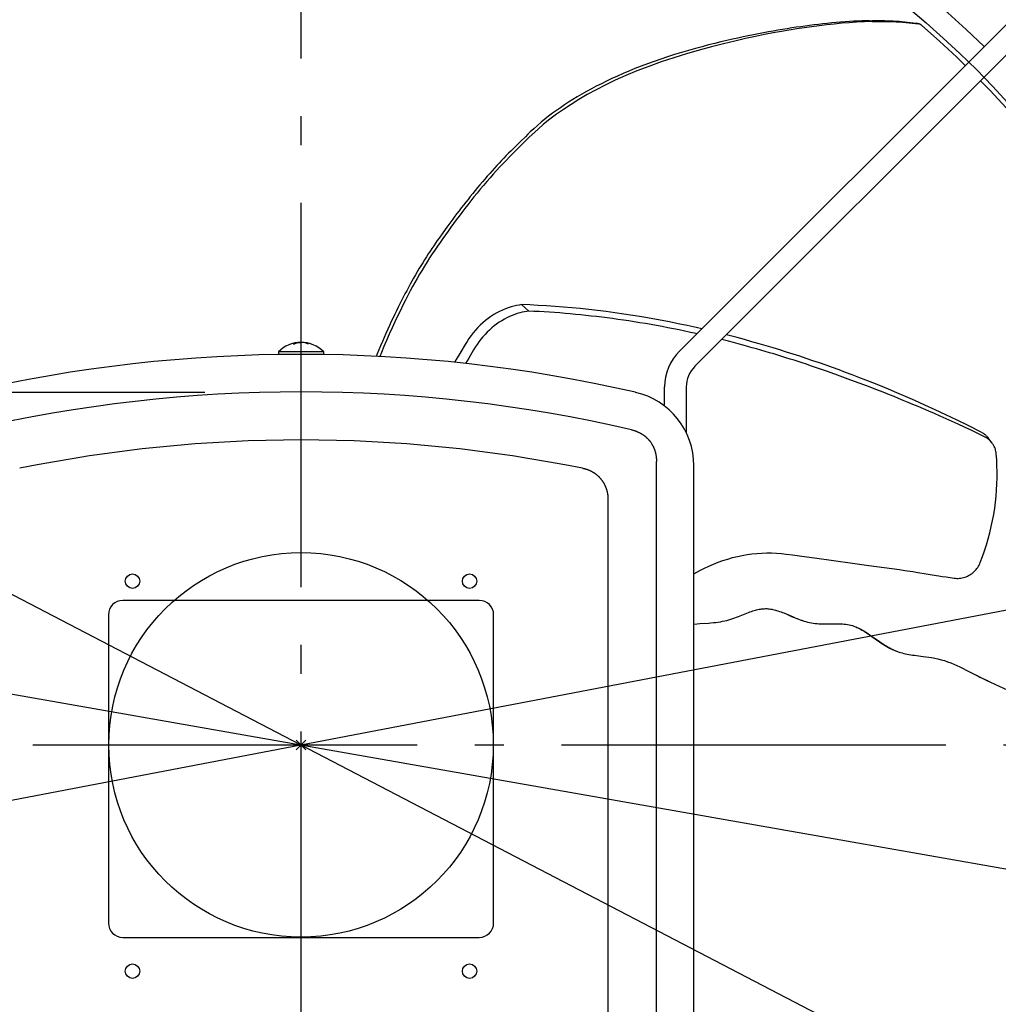
# Model space of a CAD drawing. Extents: x -625 to 978, y -346 to 712.
# Drawn here: x -59 to 145, y -54 to 151 of the extents above; entities that cross this region are included whole.
import ezdxf

# ---------------------------------------------------------------- set-up
doc = ezdxf.new("R2010")
doc.units = 0
doc.header["$LTSCALE"] = 20
doc.header["$PDMODE"] = 3
doc.header["$PDSIZE"] = -2
doc.linetypes.add('DASHDOT', pattern=[5.5, 4, -0.6, 0.3, -0.6])
doc.layers.get('DEFPOINTS').update_dxf_attribs({"linetype": 'CONTINUOUS'})
for name, color, linetype in [('ARRANGE', 1, 'CONTINUOUS'), ('BASIS', 6, 'DASHDOT'), ('DETAIL', 5, 'CONTINUOUS'), ('SIZE', 30, 'CONTINUOUS')]:
    doc.layers.add(name, color=color, linetype=linetype)

msp = doc.modelspace()

# ---------------------------------------------------------------- linework, layer by layer
at = {"layer": 'ARRANGE', "color": 1, "linetype": 'CONTINUOUS'}
msp.add_circle((0, 0), 40, dxfattribs=at)
msp.add_point((0, 0), dxfattribs=at)
at = {"layer": 'BASIS', "color": 6, "linetype": 'DASHDOT'}
for p, q in [((0, -297.19), (0, 284.18)), ((-275.83, 0), (269.32, 0))]:
    msp.add_line(p, q, dxfattribs=at)
at = {"layer": 'DEFPOINTS', "color": 30, "linetype": 'CONTINUOUS'}
msp.add_point((0, 73.32), dxfattribs=at)
at = {"layer": 'DETAIL', "color": 5, "linetype": 'CONTINUOUS'}
for p, q in [((78.73, 81.91), (203.34, 206.53)), ((206.53, 203.34), (81.91, 78.73)), ((104.89, 149.59), (103.97, 149.46)), ((105.82, 149.71), (104.89, 149.59)), ((106.74, 149.83), (105.82, 149.71)), ((107.83, 149.66), (106.28, 149.45)), ((107.67, 149.94), (106.74, 149.83)), ((108.59, 150.04), (107.67, 149.94)), ((109.39, 149.84), (107.83, 149.66)), ((109.51, 150.14), (108.59, 150.04)), ((110.95, 150.01), (109.39, 149.84)), ((110.44, 150.23), (109.51, 150.14)), ((111.36, 150.32), (110.44, 150.23)), ((112.51, 150.16), (110.95, 150.01)), ((112.28, 150.39), (111.36, 150.32)), ((113.21, 150.46), (112.28, 150.39)), ((114.06, 150.29), (112.51, 150.16)), ((114.13, 150.53), (113.21, 150.46)), ((115.6, 150.39), (114.06, 150.29)), ((115.05, 150.58), (114.13, 150.53)), ((115.59, 150.61), (115.05, 150.58)), ((116.13, 150.64), (115.59, 150.61)), ((116.42, 150.44), (115.6, 150.39)), ((116.68, 150.66), (116.13, 150.64)), ((117.24, 150.48), (116.42, 150.44)), ((117.22, 150.68), (116.68, 150.66)), ((117.76, 150.7), (117.22, 150.68)), ((118.05, 150.51), (117.24, 150.48)), ((118.29, 150.71), (117.76, 150.7)), ((118.85, 150.54), (118.05, 150.51)), ((118.29, 150.71), (118.92, 150.73)), ((118.85, 150.54), (119.64, 150.56)), ((118.92, 150.73), (119.55, 150.73)), ((119.55, 150.73), (120.18, 150.74)), ((119.64, 150.56), (120.39, 150.57)), ((120.18, 150.74), (120.8, 150.73)), ((120.39, 150.57), (121.11, 150.57)), ((120.8, 150.73), (121.41, 150.73)), ((121.11, 150.57), (121.8, 150.56)), ((121.41, 150.73), (122.02, 150.71)), ((121.8, 150.56), (122.47, 150.55)), ((122.02, 150.71), (122.63, 150.69)), ((122.47, 150.55), (123.15, 150.53)), ((122.63, 150.69), (123.23, 150.66)), ((123.15, 150.53), (123.82, 150.5)), ((123.23, 150.66), (123.83, 150.63)), ((123.82, 150.5), (124.49, 150.46)), ((123.83, 150.63), (124.43, 150.59)), ((124.43, 150.59), (125.02, 150.54)), ((124.49, 150.46), (125.17, 150.42)), ((125.02, 150.54), (125.61, 150.49)), ((125.17, 150.42), (125.85, 150.36)), ((125.61, 150.49), (126.2, 150.43)), ((125.85, 150.36), (126.53, 150.29)), ((126.2, 150.43), (126.79, 150.36)), ((126.53, 150.29), (127.2, 150.22)), ((126.79, 150.36), (127.37, 150.28)), ((127.2, 150.22), (127.87, 150.13)), ((127.37, 150.28), (127.96, 150.19)), ((127.87, 150.13), (128.53, 150.03)), ((127.96, 150.19), (128.03, 150.17)), ((128.03, 150.17), (128.09, 150.16)), ((128.54, 150.04), (128.09, 150.16)), ((128.61, 150.02), (128.53, 150.03)), ((128.67, 150), (128.61, 150.02)), ((128.68, 150), (128.67, 150)), ((128.74, 149.98), (128.68, 150)), ((128.81, 149.95), (128.74, 149.98)), ((128.87, 149.93), (128.81, 149.95)), ((128.93, 149.9), (128.87, 149.93)), ((129, 149.86), (128.93, 149.9)), ((129.06, 149.82), (129, 149.86)), ((129.13, 149.77), (129.06, 149.82)), ((129.19, 149.72), (129.13, 149.77)), ((132.85, 146.47), (129.19, 149.72)), ((93.07, 147.56), (91.98, 147.33)), ((94.14, 147.78), (93.07, 147.56)), ((95.2, 147.99), (94.14, 147.78)), ((96.47, 147.81), (94.55, 147.43)), ((96.24, 148.19), (95.2, 147.99)), ((97.26, 148.38), (96.24, 148.19)), ((98.27, 148.16), (96.47, 147.81)), ((98.26, 148.56), (97.26, 148.38)), ((99.24, 148.73), (98.26, 148.56)), ((99.97, 148.47), (98.27, 148.16)), ((100.2, 148.89), (99.24, 148.73)), ((101.6, 148.74), (99.97, 148.47)), ((101.16, 149.04), (100.2, 148.89)), ((102.1, 149.19), (101.16, 149.04)), ((103.18, 149), (101.6, 148.74)), ((103.03, 149.33), (102.1, 149.19)), ((103.97, 149.46), (103.03, 149.33)), ((104.73, 149.23), (103.18, 149)), ((106.28, 149.45), (104.73, 149.23)), ((84.81, 145.65), (83.46, 145.29)), ((86.12, 145.98), (84.81, 145.65)), ((87.9, 145.92), (85.42, 145.29)), ((87.37, 146.29), (86.12, 145.98)), ((88.58, 146.57), (87.37, 146.29)), ((90.26, 146.48), (87.9, 145.92)), ((89.75, 146.84), (88.58, 146.57)), ((90.88, 147.09), (89.75, 146.84)), ((92.49, 146.99), (90.26, 146.48)), ((91.98, 147.33), (90.88, 147.09)), ((94.55, 147.43), (92.49, 146.99)), ((136.44, 143.13), (132.85, 146.47)), ((77.73, 143.64), (76.28, 143.18)), ((80.22, 143.83), (77.57, 143.01)), ((79.18, 144.08), (77.73, 143.64)), ((80.63, 144.51), (79.18, 144.08)), ((82.85, 144.59), (80.22, 143.83)), ((82.06, 144.91), (80.63, 144.51)), ((83.46, 145.29), (82.06, 144.91)), ((85.42, 145.29), (82.85, 144.59)), ((72.11, 141.73), (70.78, 141.23)), ((73.47, 142.22), (72.11, 141.73)), ((74.93, 142.13), (72.35, 141.2)), ((74.86, 142.7), (73.47, 142.22)), ((76.28, 143.18), (74.86, 142.7)), ((77.57, 143.01), (74.93, 142.13)), ((138.21, 141.4), (136.44, 143.13)), ((67.01, 139.7), (65.82, 139.18)), ((68.23, 140.22), (67.01, 139.7)), ((69.9, 140.25), (67.56, 139.28)), ((69.49, 140.73), (68.23, 140.22)), ((70.78, 141.23), (69.49, 140.73)), ((72.35, 141.2), (69.9, 140.25)), ((63.32, 137.31), (61.39, 136.33)), ((62.49, 137.6), (61.44, 137.07)), ((63.57, 138.13), (62.49, 137.6)), ((65.37, 138.3), (63.32, 137.31)), ((64.68, 138.66), (63.57, 138.13)), ((65.82, 139.18), (64.68, 138.66)), ((67.56, 139.28), (65.37, 138.3)), ((143.37, 136.17), (141.39, 138.2)), ((58.43, 135.41), (57.48, 134.85)), ((59.57, 135.33), (57.83, 134.32)), ((59.41, 135.97), (58.43, 135.41)), ((60.41, 136.52), (59.41, 135.97)), ((61.39, 136.33), (59.57, 135.33)), ((61.44, 137.07), (60.41, 136.52)), ((146.71, 132.55), (143.37, 136.17)), ((56.19, 133.29), (54.63, 132.26)), ((55.68, 133.73), (54.82, 133.17)), ((56.56, 134.29), (55.68, 133.73)), ((57.83, 134.32), (56.19, 133.29)), ((57.48, 134.85), (56.56, 134.29)), ((52.33, 131.43), (51.53, 130.82)), ((53.16, 131.23), (51.77, 130.19)), ((53.15, 132.02), (52.33, 131.43)), ((53.98, 132.6), (53.15, 132.02)), ((54.63, 132.26), (53.16, 131.23)), ((54.82, 133.17), (53.98, 132.6)), ((49.95, 129.56), (49.18, 128.91)), ((50.47, 129.14), (49.25, 128.09)), ((50.73, 130.2), (49.95, 129.56)), ((51.77, 130.19), (50.47, 129.14)), ((51.53, 130.82), (50.73, 130.2)), ((47.19, 127.06), (46.68, 126.57)), ((47.69, 127.55), (47.19, 127.06)), ((48.12, 127.05), (47.43, 126.38)), ((48.43, 128.23), (47.69, 127.55)), ((49.25, 128.09), (48.12, 127.05)), ((49.18, 128.91), (48.43, 128.23)), ((45.68, 125.6), (44.69, 124.62)), ((46.07, 125.06), (45.4, 124.4)), ((46.68, 126.57), (45.68, 125.6)), ((46.74, 125.72), (46.07, 125.06)), ((47.43, 126.38), (46.74, 125.72)), ((43.2, 123.13), (42.71, 122.62)), ((43.7, 123.63), (43.2, 123.13)), ((44.07, 123.07), (43.4, 122.39)), ((44.69, 124.62), (43.7, 123.63)), ((44.74, 123.74), (44.07, 123.07)), ((45.4, 124.4), (44.74, 123.74)), ((41.24, 121.09), (40.75, 120.56)), ((41.73, 121.6), (41.24, 121.09)), ((42.05, 120.99), (41.37, 120.27)), ((42.22, 122.12), (41.73, 121.6)), ((42.73, 121.7), (42.05, 120.99)), ((42.71, 122.62), (42.22, 122.12)), ((43.4, 122.39), (42.73, 121.7)), ((39.26, 118.92), (38.75, 118.34)), ((39.76, 119.48), (39.26, 118.92)), ((40.25, 120.03), (39.76, 119.48)), ((40.69, 119.52), (40.01, 118.77)), ((40.75, 120.56), (40.25, 120.03)), ((41.37, 120.27), (40.69, 119.52)), ((37.74, 117.17), (37.23, 116.57)), ((38.25, 117.76), (37.74, 117.17)), ((38.65, 117.22), (37.98, 116.43)), ((38.75, 118.34), (38.25, 117.76)), ((39.33, 118), (38.65, 117.22)), ((40.01, 118.77), (39.33, 118)), ((35.72, 114.75), (35.23, 114.14)), ((36.22, 115.36), (35.72, 114.75)), ((36.65, 114.83), (35.99, 114.02)), ((36.72, 115.97), (36.22, 115.36)), ((37.31, 115.63), (36.65, 114.83)), ((37.23, 116.57), (36.72, 115.97)), ((37.98, 116.43), (37.31, 115.63)), ((34.27, 112.93), (33.8, 112.33)), ((34.75, 113.53), (34.27, 112.93)), ((35.35, 113.22), (34.71, 112.41)), ((35.23, 114.14), (34.75, 113.53)), ((35.99, 114.02), (35.35, 113.22)), ((32.89, 111.15), (32.45, 110.57)), ((33.34, 111.73), (32.89, 111.15)), ((33.48, 110.82), (32.89, 110.04)), ((33.8, 112.33), (33.34, 111.73)), ((34.09, 111.61), (33.48, 110.82)), ((34.71, 112.41), (34.09, 111.61)), ((31.18, 108.87), (30.34, 107.71)), ((31.6, 109.43), (31.18, 108.87)), ((32.02, 110), (31.6, 109.43)), ((32.31, 109.26), (31.74, 108.49)), ((32.45, 110.57), (32.02, 110)), ((32.89, 110.04), (32.31, 109.26)), ((29.52, 106.57), (28.73, 105.47)), ((30.34, 107.71), (29.52, 106.57)), ((30.61, 106.93), (30.05, 106.15)), ((31.17, 107.71), (30.61, 106.93)), ((31.74, 108.49), (31.17, 107.71)), ((28.36, 104.93), (27.98, 104.4)), ((28.73, 105.47), (28.36, 104.93)), ((28.93, 104.57), (28.38, 103.77)), ((29.49, 105.36), (28.93, 104.57)), ((30.05, 106.15), (29.49, 105.36)), ((26.87, 102.75), (26.49, 102.17)), ((27.24, 103.31), (26.87, 102.75)), ((27.61, 103.86), (27.24, 103.31)), ((27.83, 102.97), (27.29, 102.16)), ((27.98, 104.4), (27.61, 103.86)), ((28.38, 103.77), (27.83, 102.97)), ((25.71, 100.96), (25.32, 100.33)), ((26.23, 100.5), (25.7, 99.65)), ((26.1, 101.57), (25.71, 100.96)), ((26.49, 102.17), (26.1, 101.57)), ((26.76, 101.33), (26.23, 100.5)), ((27.29, 102.16), (26.76, 101.33)), ((24.17, 98.42), (23.8, 97.79)), ((24.54, 99.06), (24.17, 98.42)), ((24.93, 99.69), (24.54, 99.06)), ((25.19, 98.8), (24.68, 97.95)), ((25.32, 100.33), (24.93, 99.69)), ((25.7, 99.65), (25.19, 98.8)), ((23.07, 96.5), (22.71, 95.85)), ((23.43, 97.15), (23.07, 96.5)), ((23.8, 97.79), (23.43, 97.15)), ((24.19, 97.09), (23.7, 96.23)), ((24.68, 97.95), (24.19, 97.09)), ((21.99, 94.52), (21.63, 93.84)), ((22.35, 95.19), (21.99, 94.52)), ((22.74, 94.46), (22.24, 93.52)), ((22.71, 95.85), (22.35, 95.19)), ((23.22, 95.36), (22.74, 94.46)), ((23.7, 96.23), (23.22, 95.36)), ((20.92, 92.46), (20.56, 91.76)), ((21.27, 93.15), (20.92, 92.46)), ((21.74, 92.55), (21.22, 91.51)), ((21.63, 93.84), (21.27, 93.15)), ((22.24, 93.52), (21.74, 92.55)), ((19.86, 90.34), (19.51, 89.61)), ((20.21, 91.06), (19.86, 90.34)), ((20.67, 90.41), (20.11, 89.25)), ((20.56, 91.76), (20.21, 91.06)), ((21.22, 91.51), (20.67, 90.41)), ((41.33, 90.21), (40.72, 89.89)), ((41.93, 90.49), (41.33, 90.21)), ((42.52, 90.74), (41.93, 90.49)), ((43.11, 90.96), (42.52, 90.74)), ((43.7, 91.15), (43.11, 90.96)), ((44.27, 91.31), (43.7, 91.15)), ((44.82, 91.44), (44.27, 91.31)), ((45.37, 91.54), (44.82, 91.44)), ((45.9, 91.62), (45.37, 91.54)), ((47.63, 91.55), (45.9, 91.62)), ((45.9, 91.62), (47.4, 90.27)), ((46.96, 90.22), (46.5, 90.14)), ((47.4, 90.27), (46.96, 90.22)), ((48.47, 90.22), (47.4, 90.27)), ((49.36, 91.47), (47.63, 91.55)), ((49.54, 90.17), (48.47, 90.22)), ((51.1, 91.37), (49.36, 91.47)), ((50.61, 90.11), (49.54, 90.17)), ((52.85, 91.25), (51.1, 91.37)), ((54.6, 91.12), (52.85, 91.25)), ((56.36, 90.96), (54.6, 91.12)), ((58.12, 90.79), (56.36, 90.96)), ((59.89, 90.6), (58.12, 90.79)), ((61.68, 90.39), (59.89, 90.6)), ((63.48, 90.17), (61.68, 90.39)), ((65.3, 89.92), (63.48, 90.17)), ((19.15, 88.87), (18.79, 88.1)), ((19.51, 89.61), (19.15, 88.87)), ((20.11, 89.25), (19.53, 88.02)), ((38.38, 88.3), (37.83, 87.83)), ((38.95, 88.74), (38.38, 88.3)), ((39.53, 89.15), (38.95, 88.74)), ((40.12, 89.54), (39.53, 89.15)), ((40.72, 89.89), (40.12, 89.54)), ((41.77, 88.28), (41.23, 87.94)), ((42.31, 88.6), (41.77, 88.28)), ((42.85, 88.88), (42.31, 88.6)), ((43.4, 89.15), (42.85, 88.88)), ((43.94, 89.38), (43.4, 89.15)), ((44.48, 89.58), (43.94, 89.38)), ((45, 89.76), (44.48, 89.58)), ((45.52, 89.91), (45, 89.76)), ((46.02, 90.04), (45.52, 89.91)), ((46.5, 90.14), (46.02, 90.04)), ((51.68, 90.04), (50.61, 90.11)), ((52.76, 89.96), (51.68, 90.04)), ((53.84, 89.88), (52.76, 89.96)), ((54.93, 89.79), (53.84, 89.88)), ((56.01, 89.7), (54.93, 89.79)), ((57.1, 89.59), (56.01, 89.7)), ((58.2, 89.48), (57.1, 89.59)), ((59.29, 89.37), (58.2, 89.48)), ((60.39, 89.25), (59.29, 89.37)), ((61.49, 89.12), (60.39, 89.25)), ((62.59, 88.99), (61.49, 89.12)), ((63.7, 88.85), (62.59, 88.99)), ((64.81, 88.7), (63.7, 88.85)), ((65.94, 88.55), (64.81, 88.7)), ((67.15, 89.65), (65.3, 89.92)), ((67.07, 88.39), (65.94, 88.55)), ((68.21, 88.22), (67.07, 88.39)), ((69.04, 89.36), (67.15, 89.65)), ((69.35, 88.04), (68.21, 88.22)), ((70.94, 89.05), (69.04, 89.36)), ((72.84, 88.72), (70.94, 89.05)), ((74.75, 88.38), (72.84, 88.72)), ((76.64, 88.01), (74.75, 88.38)), ((18.05, 86.48), (17.67, 85.64)), ((18.42, 87.3), (18.05, 86.48)), ((18.95, 86.76), (18.37, 85.47)), ((18.79, 88.1), (18.42, 87.3)), ((19.53, 88.02), (18.95, 86.76)), ((36.29, 86.3), (35.82, 85.74)), ((36.78, 86.83), (36.29, 86.3)), ((37.29, 87.34), (36.78, 86.83)), ((37.83, 87.83), (37.29, 87.34)), ((39.21, 86.33), (38.74, 85.88)), ((39.7, 86.77), (39.21, 86.33)), ((40.2, 87.18), (39.7, 86.77)), ((40.71, 87.57), (40.2, 87.18)), ((41.23, 87.94), (40.71, 87.57)), ((70.51, 87.86), (69.35, 88.04)), ((71.67, 87.66), (70.51, 87.86)), ((72.83, 87.46), (71.67, 87.66)), ((74, 87.25), (72.83, 87.46)), ((75.16, 87.04), (74, 87.25)), ((76.33, 86.82), (75.16, 87.04)), ((77.5, 86.59), (76.33, 86.82)), ((78.51, 87.63), (76.64, 88.01)), ((78.68, 86.35), (77.5, 86.59)), ((80.36, 87.24), (78.51, 87.63)), ((79.85, 86.1), (78.68, 86.35)), ((81.03, 85.85), (79.85, 86.1)), ((82.19, 86.84), (80.36, 87.24)), ((83.38, 86.57), (82.19, 86.84)), ((17.29, 84.79), (16.92, 83.93)), ((17.8, 84.18), (17.26, 82.91)), ((17.67, 85.64), (17.29, 84.79)), ((18.37, 85.47), (17.8, 84.18)), ((34.94, 84.58), (34.54, 83.97)), ((35.37, 85.17), (34.94, 84.58)), ((35.82, 85.74), (35.37, 85.17)), ((37.43, 84.4), (37.02, 83.87)), ((37.85, 84.91), (37.43, 84.4)), ((38.29, 85.41), (37.85, 84.91)), ((38.74, 85.88), (38.29, 85.41)), ((82.19, 85.59), (81.03, 85.85)), ((82.37, 85.56), (82.19, 85.59)), ((87.85, 84.26), (87.53, 84.34)), ((88.92, 83.99), (87.85, 84.26)), ((89.1, 85.18), (88.51, 85.32)), ((90.72, 84.75), (89.1, 85.18)), ((92.29, 84.33), (90.72, 84.75)), ((93.82, 83.9), (92.29, 84.33)), ((-1.59, 83.36), (-1.35, 83.48)), ((-1.35, 83.48), (-1.08, 83.58)), ((-1.08, 83.58), (-0.82, 83.66)), ((-0.82, 83.66), (-0.55, 83.72)), ((-0.55, 83.72), (-0.27, 83.75)), ((-0.27, 83.75), (0, 83.76)), ((0.27, 83.75), (0, 83.76)), ((0.55, 83.72), (0.27, 83.75)), ((0.82, 83.66), (0.55, 83.72)), ((1.08, 83.58), (0.82, 83.66)), ((1.35, 83.48), (1.08, 83.58)), ((1.59, 83.36), (1.35, 83.48)), ((16.18, 82.2), (15.83, 81.36)), ((16.55, 83.06), (16.18, 82.2)), ((16.92, 83.93), (16.55, 83.06)), ((17.26, 82.91), (16.74, 81.68)), ((34.16, 83.35), (33.22, 81.79)), ((34.54, 83.97), (34.16, 83.35)), ((35.92, 82.18), (34.89, 80.46)), ((36.27, 82.76), (35.92, 82.18)), ((36.64, 83.33), (36.27, 82.76)), ((37.02, 83.87), (36.64, 83.33)), ((89.96, 83.72), (88.92, 83.99)), ((90.98, 83.45), (89.96, 83.72)), ((91.97, 83.19), (90.98, 83.45)), ((92.93, 82.92), (91.97, 83.19)), ((93.88, 82.66), (92.93, 82.92)), ((95.32, 83.48), (93.82, 83.9)), ((94.8, 82.4), (93.88, 82.66)), ((95.71, 82.14), (94.8, 82.4)), ((96.79, 83.05), (95.32, 83.48)), ((96.6, 81.88), (95.71, 82.14)), ((98.23, 82.62), (96.79, 83.05)), ((99.64, 82.19), (98.23, 82.62)), ((101.03, 81.75), (99.64, 82.19)), ((-4.71, 81.76), (-4.71, 81.26)), ((4.71, 81.76), (-4.71, 81.76)), ((4.71, 81.26), (-4.71, 81.26)), ((4.71, 81.76), (4.71, 81.26)), ((15.83, 81.36), (15.62, 80.85)), ((16.74, 81.68), (16.38, 80.81)), ((32.27, 80.2), (31.91, 79.6)), ((33.22, 81.79), (32.27, 80.2)), ((34.89, 80.46), (34.24, 79.36)), ((97.48, 81.62), (96.6, 81.88)), ((98.35, 81.36), (97.48, 81.62)), ((99.2, 81.1), (98.35, 81.36)), ((100.06, 80.83), (99.2, 81.1)), ((100.91, 80.57), (100.06, 80.83)), ((101.76, 80.3), (100.91, 80.57)), ((102.41, 81.31), (101.03, 81.75)), ((102.61, 80.03), (101.76, 80.3)), ((103.78, 80.87), (102.41, 81.31)), ((103.46, 79.75), (102.61, 80.03)), ((105.14, 80.41), (103.78, 80.87)), ((106.51, 79.95), (105.14, 80.41)), ((107.88, 79.48), (106.51, 79.95)), ((104.31, 79.48), (103.46, 79.75)), ((105.15, 79.2), (104.31, 79.48)), ((105.99, 78.91), (105.15, 79.2)), ((106.84, 78.63), (105.99, 78.91)), ((107.68, 78.34), (106.84, 78.63)), ((109.37, 77.75), (107.68, 78.34)), ((109.24, 79), (107.88, 79.48)), ((110.6, 78.52), (109.24, 79)), ((111.96, 78.02), (110.6, 78.52)), ((113.31, 77.52), (111.96, 78.02)), ((111.06, 77.15), (109.37, 77.75)), ((112.75, 76.54), (111.06, 77.15)), ((114.44, 75.92), (112.75, 76.54)), ((114.68, 77.01), (113.31, 77.52)), ((116.14, 75.29), (114.44, 75.92)), ((116.07, 76.47), (114.68, 77.01)), ((117.5, 75.91), (116.07, 76.47)), ((119, 75.32), (117.5, 75.91)), ((75.65, 70.53), (75.65, 74.48)), ((80.15, 74.48), (80.15, 65.02)), ((117.86, 74.64), (116.14, 75.29)), ((118.75, 74.3), (117.86, 74.64)), ((119.64, 73.95), (118.75, 74.3)), ((120.56, 74.69), (119, 75.32)), ((120.56, 73.59), (119.64, 73.95)), ((122.21, 74.01), (120.56, 74.69)), ((123.96, 73.28), (122.21, 74.01)), ((121.49, 73.23), (120.56, 73.59)), ((122.43, 72.85), (121.49, 73.23)), ((123.39, 72.47), (122.43, 72.85)), ((124.35, 72.08), (123.39, 72.47)), ((125.8, 72.49), (123.96, 73.28)), ((125.32, 71.68), (124.35, 72.08)), ((127.75, 71.64), (125.8, 72.49)), ((126.32, 71.27), (125.32, 71.68)), ((127.34, 70.84), (126.32, 71.27)), ((128.4, 70.39), (127.34, 70.84)), ((129.79, 70.72), (127.75, 71.64)), ((129.5, 69.93), (128.4, 70.39)), ((130.63, 69.44), (129.5, 69.93)), ((131.94, 69.74), (129.79, 70.72)), ((134.19, 68.69), (131.94, 69.74)), ((131.8, 68.93), (130.63, 69.44)), ((132.99, 68.41), (131.8, 68.93)), ((134.22, 67.86), (132.99, 68.41)), ((136.54, 67.57), (134.19, 68.69)), ((135.47, 67.29), (134.22, 67.86)), ((68.74, 65.57), (68.84, 65.55)), ((136.75, 66.71), (135.47, 67.29)), ((138.99, 66.37), (136.54, 67.57)), ((138.07, 66.1), (136.75, 66.71)), ((139.42, 65.46), (138.07, 66.1)), ((141.54, 65.08), (138.99, 66.37)), ((68.84, 65.55), (68.93, 65.53)), ((68.93, 65.53), (68.93, 65.53)), ((68.93, 65.53), (69.03, 65.5)), ((69.03, 65.5), (69.13, 65.47)), ((69.13, 65.47), (69.13, 65.47)), ((69.13, 65.47), (69.22, 65.44)), ((69.22, 65.44), (69.32, 65.42)), ((69.32, 65.42), (69.32, 65.42)), ((69.32, 65.42), (69.41, 65.39)), ((69.41, 65.39), (69.51, 65.35)), ((69.51, 65.35), (69.51, 65.35)), ((69.51, 65.35), (69.6, 65.32)), ((69.6, 65.32), (69.69, 65.29)), ((69.69, 65.29), (69.69, 65.29)), ((69.69, 65.29), (69.78, 65.25)), ((69.78, 65.25), (69.87, 65.22)), ((69.87, 65.22), (69.87, 65.22)), ((69.87, 65.22), (69.96, 65.18)), ((69.96, 65.18), (70.04, 65.15)), ((70.04, 65.15), (70.04, 65.15)), ((70.04, 65.15), (70.13, 65.11)), ((70.13, 65.11), (70.21, 65.07)), ((70.21, 65.07), (70.21, 65.07)), ((70.21, 65.07), (70.3, 65.03)), ((70.3, 65.03), (70.38, 64.99)), ((70.38, 64.99), (70.38, 64.99)), ((70.38, 64.99), (70.47, 64.94)), ((70.47, 64.94), (70.55, 64.9)), ((70.55, 64.9), (70.55, 64.9)), ((70.55, 64.9), (70.63, 64.86)), ((70.63, 64.86), (70.71, 64.81)), ((70.71, 64.81), (70.71, 64.81)), ((70.71, 64.81), (70.79, 64.77)), ((70.79, 64.77), (70.86, 64.72)), ((70.86, 64.72), (70.86, 64.72)), ((70.86, 64.72), (70.94, 64.68)), ((70.94, 64.68), (71.01, 64.63)), ((71.01, 64.63), (71.01, 64.63)), ((71.01, 64.63), (71.09, 64.58)), ((71.09, 64.58), (71.16, 64.53)), ((71.16, 64.53), (71.16, 64.53)), ((71.16, 64.53), (71.24, 64.48)), ((71.24, 64.48), (71.31, 64.43)), ((71.31, 64.43), (71.31, 64.43)), ((71.31, 64.43), (71.38, 64.38)), ((71.38, 64.38), (71.45, 64.32)), ((71.45, 64.32), (71.45, 64.32)), ((71.45, 64.32), (71.52, 64.27)), ((71.52, 64.27), (71.59, 64.22)), ((71.59, 64.22), (71.59, 64.22)), ((71.59, 64.22), (71.65, 64.16)), ((71.65, 64.16), (71.72, 64.1)), ((71.72, 64.1), (71.72, 64.1)), ((71.72, 64.1), (71.79, 64.05)), ((71.79, 64.05), (71.85, 63.99)), ((71.85, 63.99), (71.85, 63.99)), ((71.85, 63.99), (71.92, 63.93)), ((71.92, 63.93), (71.98, 63.87)), ((71.98, 63.87), (71.98, 63.87)), ((71.98, 63.87), (72.04, 63.81)), ((72.04, 63.81), (72.1, 63.75)), ((72.1, 63.75), (72.1, 63.75)), ((72.1, 63.75), (72.16, 63.69)), ((72.16, 63.69), (72.22, 63.63)), ((72.22, 63.63), (72.22, 63.63)), ((72.22, 63.63), (72.28, 63.57)), ((72.28, 63.57), (72.34, 63.5)), ((140.81, 64.8), (139.42, 65.46)), ((142.24, 64.11), (140.81, 64.8)), ((141.54, 65.08), (141.68, 65.01)), ((141.68, 65.01), (141.82, 64.93)), ((141.82, 64.93), (141.94, 64.85)), ((141.94, 64.85), (142.06, 64.77)), ((142.06, 64.77), (142.18, 64.69)), ((142.18, 64.69), (142.29, 64.6)), ((142.39, 64.04), (142.24, 64.11)), ((142.29, 64.6), (142.4, 64.51)), ((142.53, 63.96), (142.39, 64.04)), ((142.4, 64.51), (142.5, 64.42)), ((142.5, 64.42), (142.6, 64.33)), ((142.66, 63.88), (142.53, 63.96)), ((142.6, 64.33), (142.69, 64.23)), ((142.78, 63.8), (142.66, 63.88)), ((142.69, 64.23), (142.79, 64.13)), ((142.9, 63.71), (142.78, 63.8)), ((142.79, 64.13), (142.88, 64.03)), ((142.88, 64.03), (142.97, 63.91)), ((143.02, 63.63), (142.9, 63.71)), ((142.97, 63.91), (143, 63.87)), ((143.78, 62.86), (143, 63.87)), ((143.13, 63.54), (143.02, 63.63)), ((143.24, 63.45), (143.13, 63.54)), ((72.34, 63.5), (72.34, 63.5)), ((72.34, 63.5), (72.39, 63.44)), ((72.39, 63.44), (72.45, 63.37)), ((72.45, 63.37), (72.45, 63.37)), ((72.45, 63.37), (72.5, 63.31)), ((72.5, 63.31), (72.56, 63.24)), ((72.56, 63.24), (72.56, 63.24)), ((72.56, 63.24), (72.61, 63.17)), ((72.61, 63.17), (72.66, 63.11)), ((72.66, 63.11), (72.66, 63.11)), ((72.66, 63.11), (72.71, 63.04)), ((72.71, 63.04), (72.76, 62.97)), ((72.76, 62.97), (72.76, 62.97)), ((72.76, 62.97), (72.81, 62.9)), ((72.81, 62.9), (72.86, 62.83)), ((72.86, 62.83), (72.86, 62.83)), ((72.86, 62.83), (72.9, 62.75)), ((72.9, 62.75), (72.95, 62.68)), ((72.95, 62.68), (72.95, 62.68)), ((72.95, 62.68), (73, 62.61)), ((73, 62.61), (73.04, 62.54)), ((73.04, 62.54), (73.04, 62.54)), ((73.04, 62.54), (73.08, 62.46)), ((73.08, 62.46), (73.13, 62.39)), ((73.13, 62.39), (73.13, 62.39)), ((73.13, 62.39), (73.17, 62.31)), ((73.17, 62.31), (73.21, 62.23)), ((73.21, 62.23), (73.21, 62.23)), ((73.21, 62.23), (73.25, 62.15)), ((73.25, 62.15), (73.29, 62.08)), ((73.29, 62.08), (73.29, 62.08)), ((73.29, 62.08), (73.32, 62)), ((73.32, 62), (73.36, 61.92)), ((73.36, 61.92), (73.36, 61.92)), ((73.36, 61.92), (73.4, 61.84)), ((73.4, 61.84), (73.43, 61.76)), ((73.43, 61.76), (73.43, 61.76)), ((73.43, 61.76), (73.46, 61.68)), ((73.46, 61.68), (73.5, 61.59)), ((73.5, 61.59), (73.5, 61.59)), ((73.5, 61.59), (73.53, 61.51)), ((73.53, 61.51), (73.56, 61.42)), ((143.34, 63.35), (143.24, 63.45)), ((143.44, 63.25), (143.34, 63.35)), ((143.54, 63.15), (143.44, 63.25)), ((143.63, 63.04), (143.54, 63.15)), ((143.73, 62.93), (143.63, 63.04)), ((143.78, 62.86), (143.73, 62.93)), ((143.82, 62.81), (143.78, 62.86)), ((143.91, 62.68), (143.82, 62.81)), ((144, 62.54), (143.91, 62.68)), ((144.09, 62.4), (144, 62.54)), ((144.18, 62.24), (144.09, 62.4)), ((144.26, 62.08), (144.18, 62.24)), ((144.34, 61.9), (144.26, 62.08)), ((144.41, 61.71), (144.34, 61.9)), ((144.48, 61.51), (144.41, 61.71)), ((144.54, 61.3), (144.48, 61.51)), ((73.56, 61.42), (73.56, 61.42)), ((73.56, 61.42), (73.59, 61.34)), ((73.59, 61.34), (73.62, 61.25)), ((73.62, 61.25), (73.62, 61.25)), ((73.62, 61.25), (73.64, 61.17)), ((73.64, 61.17), (73.67, 61.08)), ((73.67, 61.08), (73.67, 61.08)), ((73.67, 61.08), (73.69, 61)), ((73.69, 61), (73.72, 60.91)), ((73.72, 60.91), (73.72, 60.91)), ((73.72, 60.91), (73.74, 60.82)), ((73.74, 60.82), (73.76, 60.73)), ((73.76, 60.73), (73.76, 60.73)), ((73.76, 60.73), (73.79, 60.64)), ((73.79, 60.64), (73.81, 60.55)), ((73.81, 60.55), (73.81, 60.55)), ((73.81, 60.55), (73.82, 60.45)), ((73.82, 60.45), (73.84, 60.36)), ((73.84, 60.36), (73.84, 60.36)), ((73.84, 60.36), (73.86, 60.27)), ((73.86, 60.27), (73.87, 60.18)), ((73.87, 60.18), (73.87, 60.18)), ((73.87, 60.18), (73.89, 60.08)), ((73.89, 60.08), (73.9, 59.99)), ((73.9, 59.99), (73.9, 59.99)), ((73.9, 59.99), (73.91, 59.89)), ((73.91, 59.89), (73.92, 59.79)), ((73.92, 59.79), (73.92, 59.79)), ((73.92, 59.79), (73.93, 59.69)), ((73.93, 59.69), (73.94, 59.59)), ((73.94, 59.59), (73.94, 59.59)), ((73.94, 59.59), (73.95, 59.49)), ((73.95, 59.49), (73.95, 59.39)), ((144.59, 61.07), (144.54, 61.3)), ((144.63, 60.83), (144.59, 61.07)), ((144.66, 60.58), (144.63, 60.83)), ((144.76, 59.33), (144.66, 60.58)), ((58.64, 57.52), (58.54, 57.54)), ((58.74, 57.5), (58.64, 57.52)), ((58.84, 57.48), (58.74, 57.5)), ((58.74, 57.5), (58.74, 57.5)), ((58.94, 57.45), (58.84, 57.48)), ((59.04, 57.43), (58.94, 57.45)), ((58.94, 57.45), (58.94, 57.45)), ((59.13, 57.4), (59.04, 57.43)), ((59.23, 57.37), (59.13, 57.4)), ((59.13, 57.4), (59.13, 57.4)), ((73.95, 59.39), (73.95, 59.39)), ((73.95, 59.39), (73.96, 59.29)), ((73.96, 59.29), (73.96, 59.19)), ((73.96, 59.19), (73.96, 59.19)), ((73.96, 59.19), (73.96, 59.1)), ((73.96, 59.1), (73.96, 59)), ((73.96, -64.55), (73.96, 59)), ((81.76, -63.99), (81.76, 58.13)), ((144.82, 58.08), (144.76, 59.33)), ((144.85, 56.82), (144.82, 58.08)), ((59.33, 57.34), (59.23, 57.37)), ((59.43, 57.31), (59.33, 57.34)), ((59.33, 57.34), (59.33, 57.34)), ((59.52, 57.28), (59.43, 57.31)), ((59.62, 57.24), (59.52, 57.28)), ((59.52, 57.28), (59.52, 57.28)), ((59.7, 57.21), (59.62, 57.24)), ((59.79, 57.18), (59.7, 57.21)), ((59.7, 57.21), (59.7, 57.21)), ((59.88, 57.14), (59.79, 57.18)), ((59.97, 57.1), (59.88, 57.14)), ((59.88, 57.14), (59.88, 57.14)), ((60.06, 57.07), (59.97, 57.1)), ((60.15, 57.03), (60.06, 57.07)), ((60.06, 57.07), (60.06, 57.07)), ((60.24, 56.99), (60.15, 57.03)), ((60.32, 56.94), (60.24, 56.99)), ((60.24, 56.99), (60.24, 56.99)), ((60.41, 56.9), (60.32, 56.94)), ((60.49, 56.86), (60.41, 56.9)), ((60.41, 56.9), (60.41, 56.9)), ((60.57, 56.82), (60.49, 56.86)), ((60.65, 56.77), (60.57, 56.82)), ((60.57, 56.82), (60.57, 56.82)), ((60.73, 56.73), (60.65, 56.77)), ((60.81, 56.68), (60.73, 56.73)), ((60.73, 56.73), (60.73, 56.73)), ((60.89, 56.64), (60.81, 56.68)), ((60.97, 56.59), (60.89, 56.64)), ((60.89, 56.64), (60.89, 56.64)), ((61.04, 56.54), (60.97, 56.59)), ((61.12, 56.49), (61.04, 56.54)), ((61.04, 56.54), (61.04, 56.54)), ((61.19, 56.44), (61.12, 56.49)), ((61.27, 56.38), (61.19, 56.44)), ((61.19, 56.44), (61.19, 56.44)), ((61.34, 56.33), (61.27, 56.38)), ((61.41, 56.28), (61.34, 56.33)), ((61.34, 56.33), (61.34, 56.33)), ((61.48, 56.23), (61.41, 56.28)), ((61.55, 56.17), (61.48, 56.23)), ((61.48, 56.23), (61.48, 56.23)), ((61.62, 56.12), (61.55, 56.17)), ((61.69, 56.06), (61.62, 56.12)), ((61.62, 56.12), (61.62, 56.12)), ((61.76, 56), (61.69, 56.06)), ((61.82, 55.94), (61.76, 56)), ((61.76, 56), (61.76, 56)), ((61.89, 55.88), (61.82, 55.94)), ((61.95, 55.82), (61.89, 55.88)), ((61.89, 55.88), (61.89, 55.88)), ((62.01, 55.76), (61.95, 55.82)), ((62.08, 55.7), (62.01, 55.76)), ((62.01, 55.76), (62.01, 55.76)), ((62.14, 55.64), (62.08, 55.7)), ((62.2, 55.58), (62.14, 55.64)), ((62.14, 55.64), (62.14, 55.64)), ((62.26, 55.51), (62.2, 55.58)), ((62.31, 55.45), (62.26, 55.51)), ((62.26, 55.51), (62.26, 55.51)), ((62.37, 55.38), (62.31, 55.45)), ((62.43, 55.32), (62.37, 55.38)), ((62.37, 55.38), (62.37, 55.38)), ((144.81, 54.3), (144.85, 55.57)), ((144.85, 55.57), (144.85, 56.82)), ((62.48, 55.25), (62.43, 55.32)), ((62.54, 55.18), (62.48, 55.25)), ((62.48, 55.25), (62.48, 55.25)), ((62.59, 55.11), (62.54, 55.18)), ((62.64, 55.04), (62.59, 55.11)), ((62.59, 55.11), (62.59, 55.11)), ((62.7, 54.97), (62.64, 55.04)), ((62.75, 54.9), (62.7, 54.97)), ((62.7, 54.97), (62.7, 54.97)), ((62.8, 54.83), (62.75, 54.9)), ((62.84, 54.76), (62.8, 54.83)), ((62.8, 54.83), (62.8, 54.83)), ((62.89, 54.69), (62.84, 54.76)), ((62.94, 54.61), (62.89, 54.69)), ((62.89, 54.69), (62.89, 54.69)), ((62.98, 54.54), (62.94, 54.61)), ((63.03, 54.46), (62.98, 54.54)), ((62.98, 54.54), (62.98, 54.54)), ((63.07, 54.39), (63.03, 54.46)), ((63.12, 54.31), (63.07, 54.39)), ((63.07, 54.39), (63.07, 54.39)), ((63.16, 54.23), (63.12, 54.31)), ((63.2, 54.15), (63.16, 54.23)), ((63.16, 54.23), (63.16, 54.23)), ((63.24, 54.07), (63.2, 54.15)), ((63.28, 53.99), (63.24, 54.07)), ((63.24, 54.07), (63.24, 54.07)), ((63.32, 53.91), (63.28, 53.99)), ((63.35, 53.83), (63.32, 53.91)), ((63.32, 53.91), (63.32, 53.91)), ((63.39, 53.75), (63.35, 53.83)), ((63.42, 53.67), (63.39, 53.75)), ((63.39, 53.75), (63.39, 53.75)), ((63.46, 53.58), (63.42, 53.67)), ((63.49, 53.5), (63.46, 53.58)), ((63.46, 53.58), (63.46, 53.58)), ((63.52, 53.41), (63.49, 53.5)), ((63.55, 53.32), (63.52, 53.41)), ((63.52, 53.41), (63.52, 53.41)), ((63.58, 53.24), (63.55, 53.32)), ((144.74, 53.04), (144.81, 54.3)), ((63.61, 53.15), (63.58, 53.24)), ((63.58, 53.24), (63.58, 53.24)), ((63.64, 53.06), (63.61, 53.15)), ((63.66, 52.98), (63.64, 53.06)), ((63.64, 53.06), (63.64, 53.06)), ((63.69, 52.89), (63.66, 52.98)), ((63.71, 52.8), (63.69, 52.89)), ((63.69, 52.89), (63.69, 52.89)), ((63.74, 52.7), (63.71, 52.8)), ((63.76, 52.61), (63.74, 52.7)), ((63.74, 52.7), (63.74, 52.7)), ((63.78, 52.51), (63.76, 52.61)), ((63.8, 52.42), (63.78, 52.51)), ((63.78, 52.51), (63.78, 52.51)), ((63.82, 52.33), (63.8, 52.42)), ((63.83, 52.23), (63.82, 52.33)), ((63.82, 52.33), (63.82, 52.33)), ((63.85, 52.14), (63.83, 52.23)), ((63.86, 52.04), (63.85, 52.14)), ((63.85, 52.14), (63.85, 52.14)), ((63.88, 51.95), (63.86, 52.04)), ((63.89, 51.85), (63.88, 51.95)), ((63.88, 51.95), (63.88, 51.95)), ((63.9, 51.74), (63.89, 51.85)), ((63.91, 51.64), (63.9, 51.74)), ((63.9, 51.74), (63.9, 51.74)), ((63.92, 51.54), (63.91, 51.64)), ((63.93, 51.44), (63.92, 51.54)), ((63.92, 51.54), (63.92, 51.54)), ((63.93, 51.34), (63.93, 51.44)), ((63.94, 51.23), (63.93, 51.34)), ((63.93, 51.34), (63.93, 51.34)), ((63.94, 51.13), (63.94, 51.23)), ((144.51, 50.51), (144.64, 51.77)), ((144.64, 51.77), (144.74, 53.04)), ((63.94, 51.03), (63.94, 51.13)), ((63.94, 51.13), (63.94, 51.13)), ((63.94, 50.93), (63.94, 51.03)), ((63.94, -59.39), (63.94, 50.93)), ((144.13, 47.96), (144.34, 49.23)), ((144.34, 49.23), (144.51, 50.51)), ((143.9, 46.69), (144.13, 47.96)), ((143.33, 44.15), (143.63, 45.42)), ((143.63, 45.42), (143.9, 46.69)), ((142.99, 42.89), (143.33, 44.15)), ((142.23, 40.4), (142.63, 41.64)), ((142.63, 41.64), (142.99, 42.89)), ((88.78, 38.68), (89.78, 38.96)), ((89.78, 38.96), (90.79, 39.21)), ((90.79, 39.21), (91.8, 39.42)), ((91.8, 39.42), (92.82, 39.6)), ((92.82, 39.6), (93.84, 39.74)), ((93.84, 39.74), (94.86, 39.85)), ((94.86, 39.85), (95.88, 39.92)), ((95.88, 39.92), (96.91, 39.95)), ((96.91, 39.95), (97.93, 39.95)), ((97.93, 39.95), (98.95, 39.91)), ((98.95, 39.91), (99.97, 39.83)), ((99.97, 39.83), (100.98, 39.72)), ((100.98, 39.72), (102.29, 39.55)), ((102.29, 39.55), (104.18, 39.29)), ((104.18, 39.29), (106.87, 38.92)), ((141.35, 37.95), (141.8, 39.17)), ((141.8, 39.17), (142.23, 40.4)), ((83.95, 36.75), (84.89, 37.2)), ((84.89, 37.2), (85.85, 37.62)), ((85.85, 37.62), (86.81, 38.01)), ((86.81, 38.01), (87.79, 38.36)), ((87.79, 38.36), (88.78, 38.68)), ((106.87, 38.92), (114.73, 37.84)), ((114.73, 37.84), (118.14, 37.35)), ((118.14, 37.35), (124.55, 36.47)), ((140.65, 36.7), (140.82, 36.94)), ((140.82, 36.94), (140.98, 37.18)), ((140.98, 37.18), (141.12, 37.43)), ((141.12, 37.43), (141.24, 37.69)), ((141.24, 37.69), (141.35, 37.95)), ((81.76, 35.58), (83.02, 36.27)), ((83.02, 36.27), (83.95, 36.75)), ((124.55, 36.47), (125.64, 36.31)), ((125.64, 36.31), (126.74, 36.14)), ((126.74, 36.14), (127.28, 36.06)), ((127.28, 36.06), (128.37, 35.88)), ((128.37, 35.88), (130.07, 35.59)), ((130.07, 35.59), (131.32, 35.39)), ((131.32, 35.39), (132.69, 35.17)), ((132.69, 35.17), (133.44, 35.05)), ((133.44, 35.05), (134.22, 34.94)), ((134.22, 34.94), (135.88, 34.7)), ((137.85, 34.82), (138.12, 34.9)), ((138.12, 34.9), (138.39, 34.99)), ((138.39, 34.99), (138.66, 35.1)), ((138.66, 35.1), (138.91, 35.23)), ((138.91, 35.23), (139.16, 35.37)), ((139.16, 35.37), (139.41, 35.52)), ((139.41, 35.52), (139.64, 35.69)), ((139.64, 35.69), (139.86, 35.87)), ((139.86, 35.87), (140.08, 36.06)), ((140.08, 36.06), (140.28, 36.27)), ((140.28, 36.27), (140.47, 36.48)), ((140.47, 36.48), (140.65, 36.7)), ((135.88, 34.7), (136.16, 34.67)), ((136.16, 34.67), (136.44, 34.65)), ((136.44, 34.65), (136.72, 34.65)), ((136.72, 34.65), (137.01, 34.67)), ((137.01, 34.67), (137.29, 34.7)), ((137.29, 34.7), (137.57, 34.75)), ((137.57, 34.75), (137.85, 34.82)), ((37.07, 30.06), (-37.07, 30.06)), ((-40.08, 27.05), (-40.08, -37.07)), ((40.08, -37.07), (40.08, 27.05)), ((90.63, 26.57), (91.01, 26.72)), ((91.01, 26.72), (92.45, 27.29)), ((92.45, 27.29), (92.78, 27.42)), ((92.78, 27.42), (93.11, 27.55)), ((93.11, 27.55), (93.42, 27.66)), ((93.42, 27.66), (93.72, 27.77)), ((93.72, 27.77), (94.01, 27.86)), ((94.01, 27.86), (94.29, 27.95)), ((94.29, 27.95), (94.55, 28.02)), ((94.55, 28.02), (94.81, 28.09)), ((94.81, 28.09), (95.07, 28.15)), ((95.07, 28.15), (95.33, 28.21)), ((95.33, 28.21), (95.58, 28.25)), ((95.58, 28.25), (95.84, 28.29)), ((95.84, 28.29), (96.1, 28.32)), ((96.1, 28.32), (96.37, 28.34)), ((96.37, 28.34), (96.64, 28.35)), ((96.64, 28.35), (96.9, 28.35)), ((96.9, 28.35), (97.17, 28.33)), ((97.17, 28.33), (97.43, 28.31)), ((97.43, 28.31), (97.69, 28.27)), ((97.69, 28.27), (97.94, 28.23)), ((97.94, 28.23), (98.19, 28.18)), ((98.19, 28.18), (98.44, 28.12)), ((98.44, 28.12), (98.7, 28.06)), ((98.7, 28.06), (98.97, 27.98)), ((98.97, 27.98), (99.25, 27.89)), ((99.25, 27.89), (99.55, 27.79)), ((99.55, 27.79), (99.88, 27.68)), ((99.88, 27.68), (100.22, 27.55)), ((100.22, 27.55), (100.44, 27.46)), ((100.44, 27.46), (100.58, 27.41)), ((100.58, 27.41), (100.95, 27.26)), ((100.59, 27.4), (100.8, 27.31)), ((100.8, 27.31), (101.24, 27.12)), ((100.95, 27.26), (101.32, 27.1)), ((101.24, 27.12), (101.94, 26.81)), ((101.32, 27.1), (102.43, 26.62)), ((101.94, 26.81), (102.43, 26.6)), ((81.76, 25.13), (81.78, 25.13)), ((81.78, 25.13), (82.41, 25.19)), ((82.41, 25.19), (83.02, 25.24)), ((83.02, 25.24), (84.76, 25.36)), ((84.76, 25.36), (85.3, 25.4)), ((85.3, 25.4), (85.83, 25.45)), ((85.83, 25.45), (86.33, 25.5)), ((86.33, 25.5), (86.81, 25.56)), ((86.81, 25.56), (87.28, 25.63)), ((87.28, 25.63), (87.73, 25.71)), ((87.73, 25.71), (88.17, 25.8)), ((88.17, 25.8), (88.6, 25.91)), ((88.6, 25.91), (89.02, 26.02)), ((89.02, 26.02), (89.44, 26.15)), ((89.44, 26.15), (89.84, 26.28)), ((89.84, 26.28), (90.24, 26.42)), ((90.24, 26.42), (90.63, 26.57)), ((102.43, 26.62), (102.79, 26.47)), ((102.43, 26.6), (102.68, 26.49)), ((102.68, 26.49), (102.95, 26.38)), ((102.79, 26.47), (103.16, 26.31)), ((102.95, 26.38), (103.23, 26.27)), ((103.16, 26.31), (103.52, 26.17)), ((103.23, 26.27), (103.53, 26.15)), ((103.52, 26.17), (103.89, 26.03)), ((103.53, 26.15), (103.84, 26.04)), ((103.84, 26.04), (104.18, 25.92)), ((103.89, 26.03), (104.26, 25.89)), ((104.18, 25.92), (104.37, 25.86)), ((104.26, 25.89), (104.58, 25.79)), ((104.58, 25.79), (104.64, 25.77)), ((104.64, 25.77), (105.02, 25.65)), ((105.02, 25.65), (105.41, 25.55)), ((105.41, 25.55), (105.8, 25.46)), ((105.8, 25.46), (106.19, 25.38)), ((106.19, 25.38), (106.59, 25.32)), ((106.59, 25.32), (106.99, 25.27)), ((106.99, 25.27), (107.39, 25.24)), ((107.39, 25.24), (107.78, 25.21)), ((107.78, 25.21), (108.16, 25.2)), ((108.16, 25.2), (108.53, 25.19)), ((108.53, 25.19), (108.9, 25.19)), ((108.9, 25.19), (109.26, 25.19)), ((109.26, 25.19), (109.61, 25.2)), ((109.61, 25.2), (110.64, 25.21)), ((110.64, 25.21), (110.98, 25.21)), ((110.98, 25.21), (111.32, 25.21)), ((111.32, 25.21), (111.66, 25.21)), ((111.66, 25.21), (112.01, 25.2)), ((112.01, 25.2), (112.35, 25.19)), ((112.35, 25.19), (112.69, 25.17)), ((112.69, 25.17), (113.04, 25.14)), ((113.04, 25.14), (113.38, 25.09)), ((113.38, 25.09), (113.71, 25.04)), ((113.71, 25.04), (114.05, 24.98)), ((114.05, 24.98), (114.38, 24.9)), ((114.38, 24.9), (114.72, 24.81)), ((114.72, 24.81), (115.05, 24.7)), ((115.05, 24.7), (115.39, 24.58)), ((115.39, 24.58), (115.44, 24.56)), ((115.43, 24.55), (115.64, 24.46)), ((115.44, 24.56), (115.74, 24.43)), ((115.64, 24.46), (116.19, 24.19)), ((115.74, 24.43), (116.09, 24.27)), ((116.09, 24.27), (116.46, 24.08)), ((116.19, 24.19), (116.74, 23.89)), ((116.46, 24.08), (116.84, 23.87)), ((116.74, 23.89), (117.28, 23.57)), ((116.84, 23.87), (117.24, 23.64)), ((117.24, 23.64), (117.64, 23.39)), ((117.28, 23.57), (117.79, 23.23)), ((117.64, 23.39), (118.05, 23.13)), ((117.79, 23.23), (118.29, 22.9)), ((118.05, 23.13), (118.46, 22.86)), ((118.29, 22.9), (118.76, 22.57)), ((118.46, 22.86), (118.86, 22.58)), ((118.76, 22.57), (119.98, 21.71)), ((118.86, 22.58), (120.32, 21.55)), ((119.98, 21.71), (120.34, 21.46)), ((120.32, 21.55), (120.65, 21.33)), ((120.34, 21.46), (120.68, 21.23)), ((120.65, 21.33), (120.97, 21.11)), ((120.68, 21.23), (121.01, 21.01)), ((120.97, 21.11), (121.28, 20.9)), ((121.01, 21.01), (121.33, 20.81)), ((121.28, 20.9), (121.59, 20.71)), ((121.33, 20.81), (121.64, 20.62)), ((121.59, 20.71), (121.89, 20.52)), ((121.64, 20.62), (121.93, 20.44)), ((121.89, 20.52), (122.2, 20.34)), ((121.93, 20.44), (122.21, 20.28)), ((122.2, 20.34), (122.5, 20.17)), ((122.21, 20.28), (122.48, 20.14)), ((122.48, 20.14), (122.73, 20.01)), ((122.5, 20.17), (122.81, 20)), ((122.73, 20.01), (122.98, 19.89)), ((122.81, 20), (123.13, 19.85)), ((122.98, 19.89), (123.21, 19.78)), ((123.13, 19.85), (123.45, 19.7)), ((123.21, 19.78), (123.44, 19.68)), ((123.44, 19.68), (123.67, 19.59)), ((123.45, 19.7), (123.77, 19.56)), ((123.67, 19.59), (123.9, 19.5)), ((123.77, 19.56), (124.1, 19.43)), ((123.9, 19.5), (124, 19.47)), ((124.1, 19.43), (124.23, 19.39)), ((124.23, 19.39), (124.44, 19.32)), ((124.44, 19.32), (124.77, 19.21)), ((124.77, 19.21), (125.11, 19.12)), ((125.11, 19.12), (125.45, 19.03)), ((125.45, 19.03), (125.79, 18.95)), ((125.79, 18.95), (126.13, 18.88)), ((126.13, 18.88), (126.49, 18.82)), ((126.49, 18.82), (126.86, 18.76)), ((126.86, 18.76), (127.24, 18.7)), ((127.24, 18.7), (127.64, 18.64)), ((127.64, 18.64), (128.07, 18.59)), ((128.07, 18.59), (129.49, 18.42)), ((129.49, 18.42), (130.03, 18.35)), ((130.03, 18.35), (130.61, 18.27)), ((130.61, 18.27), (131.22, 18.18)), ((131.22, 18.18), (131.87, 18.06)), ((131.87, 18.06), (132.54, 17.91)), ((132.54, 17.91), (133.21, 17.73)), ((133.21, 17.73), (133.87, 17.53)), ((133.87, 17.53), (134.53, 17.31)), ((134.53, 17.31), (135.18, 17.06)), ((135.18, 17.06), (135.83, 16.79)), ((135.83, 16.79), (136.47, 16.51)), ((136.47, 16.51), (137.12, 16.21)), ((137.12, 16.21), (137.76, 15.9)), ((137.76, 15.9), (138.39, 15.58)), ((138.39, 15.58), (140.38, 14.57)), ((139.95, 14.78), (140.83, 14.34)), ((140.38, 14.57), (141.05, 14.23)), ((140.83, 14.34), (141.27, 14.12)), ((141.05, 14.23), (141.7, 13.91)), ((141.27, 14.12), (141.71, 13.9)), ((141.7, 13.91), (142.33, 13.6)), ((141.71, 13.9), (142.16, 13.68)), ((142.16, 13.68), (142.6, 13.47)), ((142.33, 13.6), (142.96, 13.3)), ((142.6, 13.47), (143.59, 13)), ((143.49, 13.04), (147.06, 11.37)), ((-37.07, -40.08), (37.07, -40.08))]:
    msp.add_line(p, q, dxfattribs=at)
for centre, radius in [((0, 0), 198.73), ((-35.07, 34.07), 1.5), ((35.07, 34.07), 1.5), ((-35.07, -47.09), 1.5), ((35.07, -47.09), 1.5)]:
    msp.add_circle(centre, radius, dxfattribs=at)
for centre, radius, start, end in [((0, 0), 203.29, 45.6354, 134.3646), ((0, 77.23), 6.54, 43.8974, 136.1026), ((0, -229.94), 311.2, 77.0719, 102.9281), ((86.17, 74.48), 10.52, 135, 180), ((86.17, 74.48), 6.01, 135, 180), ((0, -229.94), 303.4, 76.9051, 103.0949), ((66.13, 58.13), 15.63, 0, 77.0719), ((0, -229.94), 293.39, 78.4906, 101.5094), ((-37.07, 27.05), 3.01, 90, 180), ((37.07, 27.05), 3.01, 0, 90), ((-37.07, -37.07), 3.01, 180, 270), ((37.07, -37.07), 3.01, 270, 0)]:
    msp.add_arc(centre, radius, start, end, dxfattribs=at)
at = {"layer": 'SIZE', "color": 30, "linetype": 'CONTINUOUS'}
for p, q in [((-176.26, 91.79), (176.26, -91.79)), ((-20, 73.32), (-321.74, 73.32)), ((-208.04, -39.79), (208.04, 39.79)), ((-200.19, 35.24), (200.19, -35.24))]:
    msp.add_line(p, q, dxfattribs=at)

doc.saveas('drawing.dxf')
